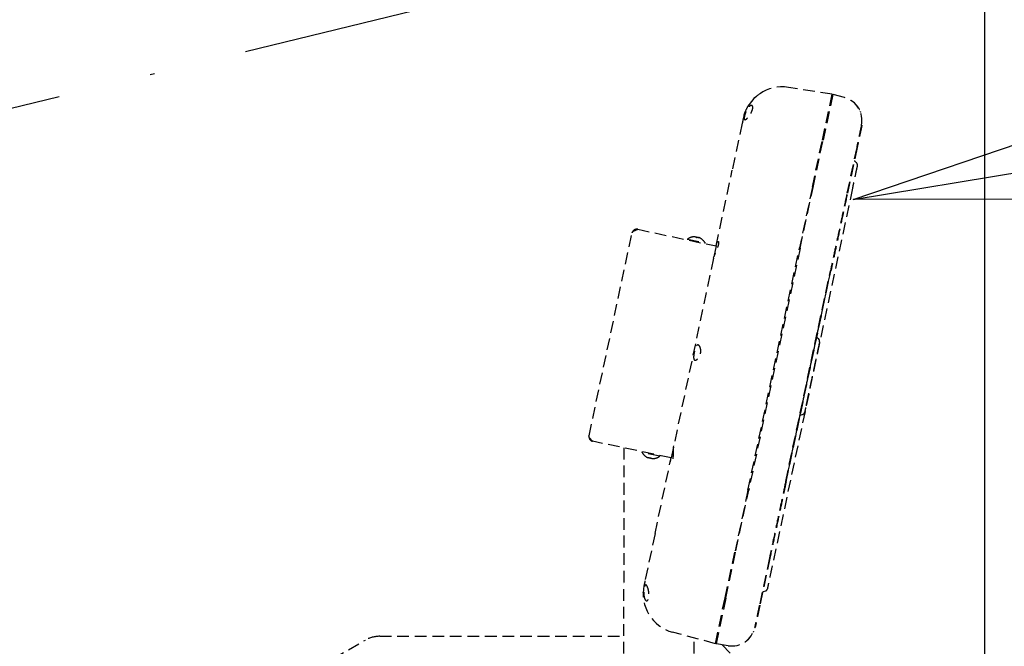
# Model space of a CAD drawing. Units: inches. Extents: x -1692 to 443, y 73 to 1535.
# Drawn here: x -1520 to -1499, y 1178 to 1192 of the extents above; entities that cross this region are included whole.
import ezdxf

# ---------------------------------------------------------------- set-up
doc = ezdxf.new("R2010")
doc.units = ezdxf.units.IN
doc.header["$MEASUREMENT"] = 0
doc.linetypes.add('DASHDOT', pattern=[1, 0.5, -0.25, 0, -0.25])
doc.linetypes.add('HIDDEN', pattern=[0.375, 0.25, -0.125])
doc.layers.get('0').update_dxf_attribs({"lineweight": 25})
doc.layers.add('Dimension', color=5, linetype='Continuous')
doc.layers.add('Display Only', color=2, linetype='Continuous')
doc.styles.get("Standard").update_dxf_attribs({"font": 'arial.ttf'})
doc.dimstyles.new('Fractional', dxfattribs={"dimtxt": 0.06, "dimasz": 0.09, "dimexe": 0.06, "dimexo": 0.03, "dimgap": 0.03, "dimtad": 0, "dimtih": 1, "dimtoh": 1, "dimdec": 4, "dimzin": 0, "dimdsep": 46, "dimlunit": 5, "dimtxsty": 'Standard', "dimblk": 'CLOSEDBLANK', "dimcen": 0.1, "dimadec": 0, "dimazin": 0, "dimtfac": 1, "dimtdec": 4, "dimtofl": 0, "dimtmove": 0, "dimatfit": 3, "dimfxl": 0, "dimfrac": 1, "dimtolj": 1, "dimtzin": 0, "dimarcsym": 0})
doc.dimstyles.new('Fractional$0', dxfattribs={"dimtxt": 0.06, "dimasz": 0.09, "dimexe": 0.06, "dimexo": 0.03, "dimgap": 0.03, "dimtad": 0, "dimtih": 1, "dimtoh": 1, "dimdec": 4, "dimzin": 0, "dimdsep": 46, "dimlunit": 5, "dimtxsty": 'Standard', "dimblk": 'CLOSEDBLANK', "dimcen": 0.1, "dimadec": 0, "dimazin": 0, "dimtfac": 1, "dimtdec": 4, "dimtofl": 0, "dimtmove": 0, "dimatfit": 3, "dimfxl": 0, "dimfrac": 1, "dimtolj": 1, "dimtzin": 0, "dimarcsym": 0})

# ---------------------------------------------------------------- blocks, each defined once
blk = doc.blocks.new('_ClosedBlank')
at = {"color": 0, "linetype": 'ByBlock', "lineweight": -2}
for p, q in [((-1, 0.1667), (0, 0)), ((-1, 0.1667), (-1, -0.1667)), ((0, 0), (-1, -0.1667))]:
    blk.add_line(p, q, dxfattribs=at)
blk = doc.blocks.new('*D25')
at = {"layer": 'DEFPOINTS', "color": 0}
for p in [(-1506.676, 1175.547), (-1495.689, 1172.296), (-1493.18, 1172.296)]:
    blk.add_point(p, dxfattribs=at)
at = {"layer": 'Dimension', "color": 0, "lineweight": -2}
for p, q in [((-1493.18, 1180.047), (-1493.18, 1184.547)), ((-1493.18, 1184.547), (-1488.68, 1184.547)), ((-1505.176, 1175.547), (-1490.18, 1175.547)), ((-1494.189, 1172.296), (-1490.18, 1172.296)), ((-1493.18, 1167.796), (-1493.18, 1163.296))]:
    blk.add_line(p, q, dxfattribs=at)
at = {"layer": 'Dimension', "color": 0, "lineweight": -2, "xscale": 4.500000000000001, "yscale": 4.500000000000001, "zscale": 4.500000000000001}
for p, rotation in [((-1493.18, 1175.547), 270), ((-1493.18, 1172.296), 90)]:
    blk.add_blockref('_ClosedBlank', p, dxfattribs=dict(at, rotation=rotation))
at = {"layer": 'Dimension', "color": 0, "insert": (-1483.267, 1184.547), "char_height": 3, "attachment_point": 5}
blk.add_mtext('\\A1;3\\S1/4;"', dxfattribs=at)

msp = doc.modelspace()

# ---------------------------------------------------------------- linework, layer by layer
msp.add_line((-1499.20073, 1244.7454), (-1499.20073, 1102.45289))
at = {"linetype": 'DASHDOT', "ltscale": 8}
msp.add_line((-1648.82375, 1158.56138), (-1394.03107, 1220.29649), dxfattribs=at)
at = {"layer": 'Display Only', "linetype": 'HIDDEN'}
for p, q in [((-1502.46039, 1190.06924), (-1503.39453, 1190.21719)), ((-1502.6683, 1189.09109), (-1502.46039, 1190.06924)), ((-1502.44588, 1190.06535), (-1502.65363, 1189.08797)), ((-1502.44728, 1190.05878), (-1502.46195, 1190.0619)), ((-1502.19327, 1189.99766), (-1502.44588, 1190.06535)), ((-1504.35892, 1189.55438), (-1504.35989, 1189.54984)), ((-1504.38006, 1189.45494), (-1504.59449, 1188.4461)), ((-1504.37936, 1189.45822), (-1504.38006, 1189.45494)), ((-1501.8336, 1189.41075), (-1501.82382, 1189.40867)), ((-1502.88274, 1188.08226), (-1502.6683, 1189.09109)), ((-1502.86806, 1188.07914), (-1502.65363, 1189.08797)), ((-1501.93469, 1188.93516), (-1502.14912, 1187.92632)), ((-1501.93469, 1188.93516), (-1502.14912, 1187.92632)), ((-1501.92491, 1188.93308), (-1502.13934, 1187.92424)), ((-1504.93802, 1186.82995), (-1504.59449, 1188.4461)), ((-1501.97673, 1188.64116), (-1501.94007, 1188.60815)), ((-1502.0254, 1188.06245), (-1503.74171, 1179.98784)), ((-1502.88274, 1188.08226), (-1503.15778, 1186.78829)), ((-1503.14321, 1186.78466), (-1502.86806, 1188.07914)), ((-1506.61534, 1187.18508), (-1504.9383, 1186.82861)), ((-1507.65499, 1182.77486), (-1506.73394, 1187.10805)), ((-1505.55107, 1186.97347), (-1505.55405, 1186.95949)), ((-1505.55107, 1186.97347), (-1505.17547, 1186.89363)), ((-1505.42571, 1187.02295), (-1505.42603, 1187.02302)), ((-1505.33381, 1187.00342), (-1505.36177, 1187.00936)), ((-1505.3573, 1187.01872), (-1505.35937, 1187.00885)), ((-1505.33409, 1187.01379), (-1505.3362, 1187.00393)), ((-1505.26955, 1186.98976), (-1505.26987, 1186.98983)), ((-1505.17547, 1186.89363), (-1505.17844, 1186.87965)), ((-1504.93802, 1186.82995), (-1504.98713, 1186.59887)), ((-1504.25794, 1181.61242), (-1503.15778, 1186.78829)), ((-1503.14321, 1186.78466), (-1504.24316, 1181.60981)), ((-1504.99307, 1186.57093), (-1505.84616, 1182.55747)), ((-1504.99307, 1186.57093), (-1504.98713, 1186.59887)), ((-1503.45248, 1181.79453), (-1502.49482, 1186.29994)), ((-1503.44389, 1181.78682), (-1502.48504, 1186.29786)), ((-1502.74649, 1184.83891), (-1502.77875, 1184.86796)), ((-1503.08933, 1183.22598), (-1503.13062, 1183.21257)), ((-1505.90093, 1182.29979), (-1507.57797, 1182.65625)), ((-1505.8521, 1182.52952), (-1505.84616, 1182.55747)), ((-1506.91056, 1182.51439), (-1506.91056, 1179.62169)), ((-1506.51965, 1182.41669), (-1506.51668, 1182.43067)), ((-1506.14404, 1182.33685), (-1506.51965, 1182.41669)), ((-1506.14404, 1182.33685), (-1506.14107, 1182.35083)), ((-1505.8521, 1182.52952), (-1505.90122, 1182.29845)), ((-1506.42557, 1182.32056), (-1506.42525, 1182.32049)), ((-1506.36131, 1182.3069), (-1506.33335, 1182.30096)), ((-1506.36103, 1182.29654), (-1506.35891, 1182.30639)), ((-1506.33782, 1182.2916), (-1506.33574, 1182.30147)), ((-1506.26941, 1182.28737), (-1506.26909, 1182.2873)), ((-1506.24474, 1180.6823), (-1505.90122, 1182.29845)), ((-1504.25794, 1181.61242), (-1504.53298, 1180.31845)), ((-1504.51831, 1180.31533), (-1504.24316, 1181.60981)), ((-1506.24474, 1180.6823), (-1506.45918, 1179.67346)), ((-1504.74742, 1179.30962), (-1504.53298, 1180.31845)), ((-1504.73275, 1179.3065), (-1504.51831, 1180.31533)), ((-1503.79937, 1180.16252), (-1504.01381, 1179.15368)), ((-1503.79937, 1180.16252), (-1504.01381, 1179.15368)), ((-1503.78959, 1180.16044), (-1504.00403, 1179.1516)), ((-1506.91056, 1178.12126), (-1506.91056, 1179.62169)), ((-1506.45918, 1179.67346), (-1506.46548, 1179.64379)), ((-1506.4803, 1179.57407), (-1506.48031, 1179.57402)), ((-1503.8857, 1179.45461), (-1503.93264, 1179.43936)), ((-1504.95533, 1178.33147), (-1504.74742, 1179.30962)), ((-1504.73275, 1179.3065), (-1504.94049, 1178.32912)), ((-1504.95533, 1178.33147), (-1505.86888, 1178.57625)), ((-1504.1149, 1178.6781), (-1504.10511, 1178.67602)), ((-1517.02277, 1175.78104), (-1512.43375, 1178.40778)), ((-1512.12823, 1178.48903), (-1506.91056, 1178.48903)), ((-1505.41056, 1178.12126), (-1505.41056, 1178.45345)), ((-1504.95377, 1178.3388), (-1504.9391, 1178.33569)), ((-1504.68219, 1178.28821), (-1504.94049, 1178.32912)), ((-1504.81222, 1178.3088), (-1503.38086, 1176.87744))]:
    msp.add_line(p, q, dxfattribs=at)
for centre, radius, start, end in [((-1503.5275, 1189.37766), 0.85, 81, 168), ((-1502.32267, 1189.5147), 0.5, 347.999998, 75), ((-1501.98022, 1188.56356), 0.06, 348.506894, 48), ((-1505.39784, 1186.77089), 0.254, 96.800158, 127.104554), ((-1505.42723, 1187.01735), 0.0058, 78, 96.800158), ((-1505.27075, 1186.98409), 0.0058, 59.199842, 78), ((-1505.39784, 1186.77089), 0.254, 28.895446, 59.199842), ((-1502.75199, 1184.89768), 0.04, 209.409622, 228.000164), ((-1502.78664, 1184.79432), 0.06, 347.906299, 48.001558), ((-1503.11826, 1183.17452), 0.04, 108, 126.590378), ((-1503.10787, 1183.28305), 0.06, 287.99845, 348.089867), ((-1506.29727, 1182.53943), 0.254, 208.895446, 239.199842), ((-1506.29727, 1182.53943), 0.254, 276.800158, 307.104554), ((-1506.42436, 1182.32623), 0.0058, 239.199842, 258), ((-1506.26788, 1182.29297), 0.0058, 258, 276.800158), ((-1505.64889, 1179.39729), 0.85, 167.999999, 255), ((-1503.90426, 1179.51167), 0.06, 288.021176, 347.440566), ((-1504.60397, 1178.78205), 0.5, 261.000001, 348.000004), ((-1512.12823, 1177.87403), 0.615, 90.000012, 119.786666)]:
    msp.add_arc(centre, radius, start, end, dxfattribs=at)
for centre, major_axis, ratio, start_param, end_param in [((-1505.39731, 1186.77076), (0.05981, 0.24669), 0.99811239, 0.18823793, 0.35444024), ((-1505.40665, 1186.77275), (0.05234, 0.24838), 0.061389, 0.15976123, 0.32596354), ((-1505.38905, 1186.76901), (0.05321, 0.2482), 0.061389, 5.95722177, 6.12342408), ((-1505.39839, 1186.77099), (0.0457, 0.24969), 0.99811239, 5.92874506, 6.09494737), ((-1506.29673, 1182.53933), (-0.0457, -0.24969), 0.99811239, 5.92874506, 6.09494737), ((-1506.30607, 1182.54131), (-0.05321, -0.2482), 0.061389, 5.95722177, 6.12342408), ((-1506.28847, 1182.53757), (-0.05234, -0.24838), 0.061389, 0.15976123, 0.32596354), ((-1506.29781, 1182.53956), (-0.05981, -0.24669), 0.99811239, 0.18823793, 0.35444024)]:
    msp.add_ellipse(centre, major_axis=major_axis, ratio=ratio, start_param=start_param, end_param=end_param, dxfattribs=at)
for points in [[(-1504.13382, 1189.97336), (-1504.08702, 1190.021), (-1504.03421, 1190.06336), (-1503.97757, 1190.09871)], [(-1504.31546, 1189.69632), (-1504.2948, 1189.74742), (-1504.2691, 1189.79662), (-1504.23909, 1189.84256)], [(-1501.85906, 1189.70196), (-1501.8568, 1189.69637), (-1501.85465, 1189.69074), (-1501.8526, 1189.68508)], [(-1504.34069, 1189.62504), (-1504.33362, 1189.64827), (-1504.3255, 1189.67126), (-1504.31643, 1189.6939)], [(-1501.92512, 1188.53982), (-1501.92512, 1188.53982), (-1501.92512, 1188.53982), (-1501.92512, 1188.53982)], [(-1505.36194, 1187.00908), (-1505.36187, 1187.00927), (-1505.3618, 1187.00937), (-1505.36177, 1187.00936)], [(-1505.33381, 1187.00342), (-1505.33377, 1187.00341), (-1505.33375, 1187.0033), (-1505.33376, 1187.00309)], [(-1502.75018, 1184.67702), (-1502.75738, 1184.64314), (-1502.76627, 1184.60125), (-1502.77641, 1184.55355)], [(-1502.73491, 1184.76393), (-1502.73491, 1184.76393), (-1502.73491, 1184.76393), (-1502.73491, 1184.76393)], [(-1503.04825, 1183.28977), (-1503.04825, 1183.28977), (-1503.04825, 1183.28977), (-1503.04825, 1183.28977)], [(-1506.36131, 1182.3069), (-1506.36134, 1182.30691), (-1506.36136, 1182.30702), (-1506.36135, 1182.30723)], [(-1506.33317, 1182.30124), (-1506.33325, 1182.30105), (-1506.33331, 1182.30095), (-1506.33335, 1182.30096)], [(-1506.49834, 1179.42667), (-1506.49831, 1179.42754), (-1506.49828, 1179.42842), (-1506.49824, 1179.42929)], [(-1504.14204, 1178.59068), (-1504.14358, 1178.58696), (-1504.14516, 1178.58327), (-1504.14679, 1178.57959)]]:
    msp.add_open_spline(points, degree=3, dxfattribs=at)
for points, knots in [([(-1504.30311, 1189.69417), (-1504.30247, 1189.69563), (-1504.30183, 1189.69708), (-1504.29547, 1189.71125), (-1504.28931, 1189.72361), (-1504.27429, 1189.75068), (-1504.26529, 1189.76477), (-1504.24344, 1189.79422), (-1504.2306, 1189.80783), (-1504.20676, 1189.82635), (-1504.19581, 1189.83155), (-1504.17779, 1189.83342), (-1504.17052, 1189.83087), (-1504.1603, 1189.81926), (-1504.15707, 1189.81089), (-1504.15469, 1189.7885), (-1504.15567, 1189.77463), (-1504.16198, 1189.7441), (-1504.16689, 1189.72816), (-1504.18085, 1189.69262), (-1504.19018, 1189.67336), (-1504.21228, 1189.6341), (-1504.22511, 1189.61464), (-1504.25199, 1189.57894), (-1504.26593, 1189.56322), (-1504.29136, 1189.53972), (-1504.30277, 1189.53183), (-1504.31875, 1189.52611), (-1504.32427, 1189.52595), (-1504.33206, 1189.52984), (-1504.33473, 1189.53306), (-1504.33857, 1189.54299), (-1504.33952, 1189.55001), (-1504.33933, 1189.56993), (-1504.3375, 1189.58377), (-1504.33415, 1189.59956), (-1504.33383, 1189.60104), (-1504.33351, 1189.60253), (-1504.32943, 1189.62061), (-1504.32417, 1189.6388), (-1504.31324, 1189.66978), (-1504.30841, 1189.68206), (-1504.30311, 1189.69417)], [-2.47389763, -2.47389763, -2.47389763, -2.47389763, -2.46174985, -2.46174985, -2.35552487, -2.35552487, -2.21643194, -2.21643194, -2.02509241, -2.02509241, -1.84237151, -1.84237151, -1.67775294, -1.67775294, -1.52862201, -1.52862201, -1.37595832, -1.37595832, -1.23450345, -1.23450345, -1.07196616, -1.07196616, -0.89030398, -0.89030398, -0.69476361, -0.69476361, -0.50430424, -0.50430424, -0.37302714, -0.37302714, -0.2679731, -0.2679731, -0.15119262, -0.15119262, 0, 0, 0, 0.01414684, 0.01414684, 0.1695911, 0.1695911, 0.27036484, 0.27036484, 0.27036484, 0.27036484]), ([(-1502.01377, 1189.90787), (-1501.97431, 1189.87687), (-1501.93982, 1189.83995), (-1501.89911, 1189.78137), (-1501.8875, 1189.76193), (-1501.87732, 1189.74199)], [0, 0, 0, 0, 0.391405413, 0.391405413, 0.574443423, 0.574443423, 0.574443423, 0.574443423]), ([(-1504.35989, 1189.54984), (-1504.35989, 1189.54984), (-1504.35993, 1189.54963), (-1504.36002, 1189.54921), (-1504.36044, 1189.54726), (-1504.36129, 1189.54325), (-1504.36284, 1189.53594), (-1504.36473, 1189.52706), (-1504.36639, 1189.51923), (-1504.36762, 1189.51347), (-1504.3683, 1189.51026), (-1504.369, 1189.50697), (-1504.36972, 1189.5036), (-1504.37045, 1189.50015), (-1504.3712, 1189.49663), (-1504.37196, 1189.49305), (-1504.37273, 1189.48941), (-1504.37352, 1189.48571), (-1504.37431, 1189.48197), (-1504.37512, 1189.47818), (-1504.37593, 1189.47437), (-1504.37675, 1189.47052), (-1504.37757, 1189.46664), (-1504.3784, 1189.46275), (-1504.379, 1189.45994), (-1504.37932, 1189.45843), (-1504.37936, 1189.45822)], [0.193101965, 0.193101965, 0.193101965, 0.193101965, 0.193472386, 0.206370709, 0.219269093, 0.308055299, 0.396844731, 0.485637382, 0.574433247, 0.599467271, 0.624501492, 0.649535855, 0.674570302, 0.699604776, 0.724639222, 0.749673581, 0.774707799, 0.799741817, 0.82477558, 0.84980903, 0.874842112, 0.899874767, 0.924906941, 0.949938575, 0.974969614, 0.97896332, 0.97896332, 0.97896332, 0.97896332]), ([(-1501.8336, 1189.41075), (-1501.8336, 1189.41074), (-1501.83415, 1189.40815), (-1501.83532, 1189.40265), (-1501.83649, 1189.39714), (-1501.83828, 1189.38875), (-1501.84075, 1189.37712), (-1501.84322, 1189.36549), (-1501.84633, 1189.35084), (-1501.85012, 1189.33304), (-1501.8539, 1189.31525), (-1501.85827, 1189.29467), (-1501.86321, 1189.27146), (-1501.86814, 1189.24824), (-1501.87353, 1189.22288), (-1501.87931, 1189.1957), (-1501.88509, 1189.16853), (-1501.89113, 1189.1401), (-1501.89735, 1189.11083), (-1501.90357, 1189.08157), (-1501.90985, 1189.05203), (-1501.91611, 1189.02258), (-1501.92237, 1188.99312), (-1501.9285, 1188.96426), (-1501.93469, 1188.93516)], [0, 0, 0, 0, 0.125, 0.125, 0.125, 0.25, 0.25, 0.25, 0.375, 0.375, 0.375, 0.5, 0.5, 0.5, 0.625, 0.625, 0.625, 0.75, 0.75, 0.75, 0.875, 0.875, 0.875, 1, 1, 1, 1]), ([(-1501.82382, 1189.40867), (-1501.82382, 1189.40866), (-1501.82437, 1189.40607), (-1501.82554, 1189.40057), (-1501.82671, 1189.39506), (-1501.82849, 1189.38667), (-1501.83097, 1189.37504), (-1501.83344, 1189.36341), (-1501.83655, 1189.34876), (-1501.84034, 1189.33096), (-1501.84412, 1189.31317), (-1501.84849, 1189.29259), (-1501.85343, 1189.26938), (-1501.85836, 1189.24617), (-1501.86375, 1189.2208), (-1501.86953, 1189.19362), (-1501.8753, 1189.16645), (-1501.88135, 1189.13802), (-1501.88757, 1189.10875), (-1501.89379, 1189.07949), (-1501.90007, 1189.04995), (-1501.90633, 1189.0205), (-1501.91259, 1188.99104), (-1501.91872, 1188.96218), (-1501.92491, 1188.93308)], [0, 0, 0, 0, 0.125, 0.125, 0.125, 0.25, 0.25, 0.25, 0.375, 0.375, 0.375, 0.5, 0.5, 0.5, 0.625, 0.625, 0.625, 0.75, 0.75, 0.75, 0.875, 0.875, 0.875, 1, 1, 1, 1]), ([(-1501.98481, 1188.65125), (-1501.9844, 1188.65052), (-1501.98397, 1188.64981), (-1501.98352, 1188.64911), (-1501.98314, 1188.64852), (-1501.98274, 1188.64794), (-1501.98233, 1188.64738), (-1501.98192, 1188.64681), (-1501.98149, 1188.64626), (-1501.98106, 1188.64572), (-1501.98062, 1188.64517), (-1501.98016, 1188.64464), (-1501.9797, 1188.64412), (-1501.97923, 1188.64361), (-1501.97875, 1188.6431), (-1501.97825, 1188.64261), (-1501.97776, 1188.64211), (-1501.97725, 1188.64163), (-1501.97673, 1188.64116)], [0.690670653, 0.690670653, 0.690670653, 0.690670653, 0.750336197, 0.750336197, 0.750336197, 0.80026852, 0.80026852, 0.80026852, 0.850200762, 0.850200762, 0.850200762, 0.900133225, 0.900133225, 0.900133225, 0.950066207, 0.950066207, 0.950066207, 0.999999999, 0.999999999, 0.999999999, 0.999999999]), ([(-1501.92142, 1188.55161), (-1501.92142, 1188.55161), (-1501.92142, 1188.55161), (-1501.92143, 1188.5516), (-1501.92143, 1188.55157), (-1501.92145, 1188.55147), (-1501.92147, 1188.55137), (-1501.92157, 1188.5509), (-1501.92168, 1188.55037), (-1501.92229, 1188.54749), (-1501.92314, 1188.54353), (-1501.92714, 1188.52479), (-1501.93191, 1188.50178), (-1501.94448, 1188.44286), (-1501.95202, 1188.40773), (-1501.96905, 1188.32709), (-1501.97896, 1188.28063), (-1501.99982, 1188.18292), (-1502.01096, 1188.13033), (-1502.02317, 1188.07292), (-1502.02428, 1188.06768), (-1502.0254, 1188.06245)], [0.03394699, 0.03394699, 0.03394699, 0.03394699, 0.03519599, 0.03519599, 0.04250387, 0.04250387, 0.06442743, 0.06442743, 0.1302101, 0.1302101, 0.32803013, 0.32803013, 0.76485411, 0.76485411, 1.16354647, 1.16354647, 1.56877093, 1.56877093, 1.97552026, 1.97552026, 2.01630142, 2.01630142, 2.01630142, 2.01630142]), ([(-1502.14912, 1187.92632), (-1502.18043, 1187.77906), (-1502.21148, 1187.63295), (-1502.24254, 1187.48686), (-1502.27359, 1187.34076), (-1502.30414, 1187.19705), (-1502.33391, 1187.057), (-1502.36367, 1186.91694), (-1502.39217, 1186.78288), (-1502.41919, 1186.65575), (-1502.44622, 1186.52861), (-1502.47134, 1186.4104), (-1502.49482, 1186.29994)], [0, 0, 0, 0, 0.25, 0.25, 0.25, 0.5, 0.5, 0.5, 0.75, 0.75, 0.75, 1, 1, 1, 1]), ([(-1502.13934, 1187.92424), (-1502.17065, 1187.77698), (-1502.2017, 1187.63088), (-1502.23275, 1187.48478), (-1502.26381, 1187.33868), (-1502.29435, 1187.19498), (-1502.32412, 1187.05492), (-1502.35389, 1186.91487), (-1502.38239, 1186.7808), (-1502.40941, 1186.65367), (-1502.43644, 1186.52653), (-1502.46156, 1186.40832), (-1502.48504, 1186.29786)], [0, 0, 0, 0, 0.25, 0.25, 0.25, 0.5, 0.5, 0.5, 0.75, 0.75, 0.75, 1, 1, 1, 1]), ([(-1506.61534, 1187.18508), (-1506.6515, 1187.19276), (-1506.69145, 1187.1784), (-1506.71444, 1187.14944), (-1506.72401, 1187.13739), (-1506.73074, 1187.1231), (-1506.73394, 1187.10805)], [0, 0, 0, 0, 1.10915611, 1.10915611, 1.10915611, 1.57079633, 1.57079633, 1.57079633, 1.57079633]), ([(-1506.73394, 1187.10805), (-1506.72905, 1187.13107), (-1506.70229, 1187.14945), (-1506.66501, 1187.16559), (-1506.6495, 1187.17231), (-1506.63242, 1187.17869), (-1506.61534, 1187.18508)], [0, 0, 0, 0, 1.10915611, 1.10915611, 1.10915611, 1.57079633, 1.57079633, 1.57079633, 1.57079633]), ([(-1505.38463, 1187.02427), (-1505.38132, 1187.02411), (-1505.37775, 1187.02383), (-1505.37112, 1187.0231), (-1505.36806, 1187.02264), (-1505.36319, 1187.02169), (-1505.36106, 1187.02114), (-1505.35816, 1187.02002), (-1505.3574, 1187.01946), (-1505.35726, 1187.0188), (-1505.35729, 1187.01864), (-1505.3574, 1187.01848)], [0, 0, 0, 0, 0.025298561, 0.025298561, 0.050597122, 0.050597122, 0.075817973, 0.075817973, 0.101038823, 0.101038823, 0.1091799, 0.1091799, 0.1091799, 0.1091799]), ([(-1505.33409, 1187.01353), (-1505.33418, 1187.01409), (-1505.33365, 1187.01446), (-1505.33129, 1187.01463), (-1505.32945, 1187.01443), (-1505.32513, 1187.0136), (-1505.32238, 1187.01292), (-1505.31632, 1187.01113), (-1505.31302, 1187.01003), (-1505.30891, 1187.00852), (-1505.30789, 1187.00814), (-1505.30686, 1187.00774)], [0, 0, 0, 0, 0.025298561, 0.025298561, 0.050597122, 0.050597122, 0.075817973, 0.075817973, 0.101038823, 0.101038823, 0.1091799, 0.1091799, 0.1091799, 0.1091799]), ([(-1504.93802, 1186.82995), (-1504.93415, 1186.84815), (-1504.93009, 1186.86472), (-1504.9211, 1186.89412), (-1504.91622, 1186.90614), (-1504.90665, 1186.92228), (-1504.90206, 1186.92647), (-1504.89435, 1186.92725), (-1504.89121, 1186.92433), (-1504.88709, 1186.91232), (-1504.88616, 1186.90326), (-1504.88708, 1186.8859), (-1504.88774, 1186.87965), (-1504.88954, 1186.86797), (-1504.8905, 1186.86279), (-1504.89165, 1186.85738), (-1504.89279, 1186.852), (-1504.89412, 1186.84641), (-1504.89769, 1186.8328), (-1504.90007, 1186.82466), (-1504.90788, 1186.80001), (-1504.91404, 1186.78306), (-1504.92885, 1186.74501), (-1504.93763, 1186.72414), (-1504.95442, 1186.68443), (-1504.96227, 1186.66593), (-1504.97465, 1186.63538), (-1504.97927, 1186.62325), (-1504.98507, 1186.6066), (-1504.9866, 1186.60139), (-1504.98713, 1186.59887)], [-0.91047226, -0.91047226, -0.91047226, -0.91047226, -0.75646595, -0.75646595, -0.58956588, -0.58956588, -0.42808072, -0.42808072, -0.2777564, -0.2777564, -0.12653062, -0.12653062, -0.05326155, -0.05326155, 0, 0, 0, 0.05297683, 0.05297683, 0.1247979, 0.1247979, 0.26453877, 0.26453877, 0.43654133, 0.43654133, 0.61144789, 0.61144789, 0.77242926, 0.77242926, 0.91043648, 0.91043648, 0.91043648, 0.91043648]), ([(-1502.49482, 1186.29994), (-1502.52575, 1186.15442), (-1502.55874, 1185.99923), (-1502.59477, 1185.82973), (-1502.6308, 1185.66023), (-1502.66938, 1185.47872), (-1502.71009, 1185.28721), (-1502.73044, 1185.19145), (-1502.75146, 1185.09254), (-1502.77296, 1184.99138), (-1502.79447, 1184.89023), (-1502.81635, 1184.78728), (-1502.83858, 1184.6827), (-1502.86081, 1184.57813), (-1502.88328, 1184.47239), (-1502.90596, 1184.3657), (-1502.92864, 1184.25901), (-1502.95142, 1184.15184), (-1502.97425, 1184.04443), (-1502.99708, 1183.93703), (-1503.01985, 1183.82986), (-1503.04253, 1183.72317), (-1503.06521, 1183.61648), (-1503.08769, 1183.51074), (-1503.10991, 1183.40616), (-1503.13214, 1183.30159), (-1503.15403, 1183.19864), (-1503.17553, 1183.09748), (-1503.19703, 1182.99633), (-1503.21805, 1182.89742), (-1503.23841, 1182.80166), (-1503.27911, 1182.61014), (-1503.31769, 1182.42864), (-1503.35372, 1182.25913), (-1503.38976, 1182.08962), (-1503.42274, 1181.93443), (-1503.45367, 1181.7889)], [0, 0, 0, 0, 0.125, 0.125, 0.125, 0.25, 0.25, 0.25, 0.3125, 0.3125, 0.3125, 0.375, 0.375, 0.375, 0.4375, 0.4375, 0.4375, 0.5, 0.5, 0.5, 0.5625, 0.5625, 0.5625, 0.625, 0.625, 0.625, 0.6875, 0.6875, 0.6875, 0.75, 0.75, 0.75, 0.875, 0.875, 0.875, 1, 1, 1, 1]), ([(-1505.40568, 1184.56124), (-1505.40554, 1184.56189), (-1505.4054, 1184.56255), (-1505.40403, 1184.56894), (-1505.40274, 1184.57465), (-1505.39945, 1184.58853), (-1505.3974, 1184.59663), (-1505.39066, 1184.62145), (-1505.38566, 1184.63732), (-1505.37405, 1184.66769), (-1505.36742, 1184.6813), (-1505.35264, 1184.70267), (-1505.34462, 1184.70964), (-1505.32712, 1184.71547), (-1505.31779, 1184.71333), (-1505.30039, 1184.70018), (-1505.29235, 1184.68972), (-1505.27971, 1184.66416), (-1505.27478, 1184.65001), (-1505.26765, 1184.6166), (-1505.26576, 1184.59718), (-1505.26675, 1184.56855), (-1505.26742, 1184.56041), (-1505.26918, 1184.54714), (-1505.27001, 1184.54206), (-1505.27189, 1184.53242), (-1505.27291, 1184.52787), (-1505.27549, 1184.51766), (-1505.27712, 1184.51204), (-1505.2825, 1184.49564), (-1505.28672, 1184.48527), (-1505.29986, 1184.45815), (-1505.30972, 1184.44302), (-1505.33229, 1184.41557), (-1505.34511, 1184.40437), (-1505.36943, 1184.38988), (-1505.38087, 1184.3868), (-1505.39864, 1184.38978), (-1505.40535, 1184.39464), (-1505.41458, 1184.41068), (-1505.41738, 1184.42101), (-1505.41991, 1184.44571), (-1505.41985, 1184.45946), (-1505.41773, 1184.48926), (-1505.41578, 1184.50496), (-1505.41194, 1184.52891), (-1505.41057, 1184.53663), (-1505.40801, 1184.55001), (-1505.40688, 1184.55563), (-1505.40568, 1184.56124)], [-2.75610353, -2.75610353, -2.75610353, -2.75610353, -2.75098326, -2.75098326, -2.70631484, -2.70631484, -2.64154413, -2.64154413, -2.5029573, -2.5029573, -2.34352738, -2.34352738, -2.17252538, -2.17252538, -1.98358391, -1.98358391, -1.80528855, -1.80528855, -1.65435499, -1.65435499, -1.49154329, -1.49154329, -1.42812074, -1.42812074, -1.38870903, -1.38870903, -1.35317559, -1.35317559, -1.30822649, -1.30822649, -1.21981384, -1.21981384, -1.06282899, -1.06282899, -0.87636233, -0.87636233, -0.68495536, -0.68495536, -0.51929074, -0.51929074, -0.37063101, -0.37063101, -0.23425543, -0.23425543, -0.10430055, -0.10430055, -0.0437126, -0.0437126, 0, 0, 0, 0]), ([(-1502.72797, 1184.78175), (-1502.72797, 1184.78175), (-1502.72798, 1184.78173), (-1502.72801, 1184.78157), (-1502.7281, 1184.78115), (-1502.72859, 1184.7788), (-1502.72932, 1184.77533), (-1502.7334, 1184.75603), (-1502.73922, 1184.7286), (-1502.75559, 1184.65154), (-1502.76631, 1184.60106), (-1502.79127, 1184.48367), (-1502.80583, 1184.41536), (-1502.83682, 1184.26954), (-1502.85367, 1184.19024), (-1502.88762, 1184.0307), (-1502.90508, 1183.94843), (-1502.93844, 1183.79139), (-1502.95478, 1183.71464), (-1502.98419, 1183.57613), (-1502.99767, 1183.51262), (-1503.02025, 1183.40639), (-1503.02961, 1183.36242), (-1503.04299, 1183.29951), (-1503.04723, 1183.27967), (-1503.04884, 1183.27218), (-1503.04897, 1183.27156), (-1503.04912, 1183.27087), (-1503.04916, 1183.27067), (-1503.04916, 1183.27067)], [0.07534659, 0.07534659, 0.07534659, 0.07534659, 0.08729796, 0.08729796, 0.16226249, 0.16226249, 0.38746497, 0.38746497, 1.01697262, 1.01697262, 1.64361, 1.64361, 2.26905429, 2.26905429, 2.89433299, 2.89433299, 3.51986995, 3.51986995, 4.14476624, 4.14476624, 4.76930781, 4.76930781, 5.39545758, 5.39545758, 6.02052546, 6.02052546, 6.09782583, 6.09782583, 6.14896445, 6.14896445, 6.14896445, 6.14896445]), ([(-1502.728, 1184.78164), (-1502.72804, 1184.78144), (-1502.72812, 1184.78108), (-1502.72859, 1184.77883), (-1502.72931, 1184.7754), (-1502.73114, 1184.76673), (-1502.73209, 1184.76223), (-1502.73321, 1184.75693)], [0.09868659, 0.09868659, 0.09868659, 0.09868659, 0.161695674, 0.161695674, 0.385701578, 0.385701578, 0.546678466, 0.546678466, 0.546678466, 0.546678466]), ([(-1502.80856, 1184.40247), (-1502.81268, 1184.3831), (-1502.8169, 1184.36328), (-1502.82999, 1184.30169), (-1502.83923, 1184.25821), (-1502.84868, 1184.21374)], [2.093847146, 2.093847146, 2.093847146, 2.093847146, 2.267003894, 2.267003894, 2.622385033, 2.622385033, 2.622385033, 2.622385033]), ([(-1502.88856, 1184.02621), (-1502.89968, 1183.97391), (-1502.91081, 1183.92147), (-1502.92388, 1183.85991), (-1502.92615, 1183.84926), (-1502.9284, 1183.83865)], [3.112732618, 3.112732618, 3.112732618, 3.112732618, 3.517808746, 3.517808746, 3.602846073, 3.602846073, 3.602846073, 3.602846073]), ([(-1502.96852, 1183.64992), (-1502.9688, 1183.64861), (-1502.96907, 1183.64731), (-1502.98063, 1183.59289), (-1502.9912, 1183.54309), (-1503.0006, 1183.49886)], [4.130949557, 4.130949557, 4.130949557, 4.130949557, 4.14268571, 4.14268571, 4.621594577, 4.621594577, 4.621594577, 4.621594577]), ([(-1503.04895, 1183.27168), (-1503.04899, 1183.27149), (-1503.04902, 1183.27132), (-1503.04912, 1183.27089), (-1503.04916, 1183.27067), (-1503.04916, 1183.27067)], [6.0697946269, 6.0697946269, 6.0697946269, 6.0697946269, 6.0957904859, 6.0957904859, 6.1493083685, 6.1493083685, 6.1493083685, 6.1493083685]), ([(-1503.02685, 1183.37541), (-1503.03038, 1183.3588), (-1503.03353, 1183.34399), (-1503.0393, 1183.31685), (-1503.04185, 1183.30488), (-1503.04386, 1183.29548)], [5.140242769, 5.140242769, 5.140242769, 5.140242769, 5.393375803, 5.393375803, 5.67872238, 5.67872238, 5.67872238, 5.67872238]), ([(-1507.65499, 1182.77486), (-1507.66268, 1182.73869), (-1507.64831, 1182.69874), (-1507.61936, 1182.67575), (-1507.60731, 1182.66618), (-1507.59302, 1182.65945), (-1507.57797, 1182.65625)], [0, 0, 0, 0, 1.10915611, 1.10915611, 1.10915611, 1.57079633, 1.57079633, 1.57079633, 1.57079633]), ([(-1507.57797, 1182.65625), (-1507.60924, 1182.68696), (-1507.63965, 1182.71749), (-1507.65086, 1182.74394), (-1507.65553, 1182.75494), (-1507.65703, 1182.76528), (-1507.65499, 1182.77486)], [0, 0, 0, 0, 1.10915611, 1.10915611, 1.10915611, 1.57079633, 1.57079633, 1.57079633, 1.57079633]), ([(-1505.8521, 1182.52952), (-1505.85272, 1182.52661), (-1505.85358, 1182.51984), (-1505.85516, 1182.49868), (-1505.85584, 1182.48425), (-1505.85682, 1182.45033), (-1505.85713, 1182.43135), (-1505.85788, 1182.39231), (-1505.85833, 1182.37263), (-1505.8601, 1182.33361), (-1505.8614, 1182.31447), (-1505.86442, 1182.28767), (-1505.86557, 1182.2792), (-1505.86787, 1182.26524), (-1505.86893, 1182.25959), (-1505.87122, 1182.24885), (-1505.87245, 1182.24379), (-1505.87553, 1182.23252), (-1505.87745, 1182.22662), (-1505.88337, 1182.21113), (-1505.8876, 1182.20353), (-1505.89666, 1182.19298), (-1505.90134, 1182.19145), (-1505.90851, 1182.19691), (-1505.9109, 1182.20397), (-1505.91221, 1182.22514), (-1505.91139, 1182.23844), (-1505.90736, 1182.26762), (-1505.90461, 1182.2825), (-1505.90122, 1182.29845)], [-2.28202978, -2.28202978, -2.28202978, -2.28202978, -2.12201251, -2.12201251, -1.95524482, -1.95524482, -1.7939784, -1.7939784, -1.64412096, -1.64412096, -1.49588701, -1.49588701, -1.42335609, -1.42335609, -1.37024578, -1.37024578, -1.31741475, -1.31741475, -1.24502601, -1.24502601, -1.10333059, -1.10333059, -0.93104261, -0.93104261, -0.756457, -0.756457, -0.59560855, -0.59560855, -0.46059398, -0.46059398, -0.46059398, -0.46059398]), ([(-1506.36102, 1182.29679), (-1506.36094, 1182.29623), (-1506.36146, 1182.29586), (-1506.36382, 1182.29569), (-1506.36566, 1182.29589), (-1506.36998, 1182.29672), (-1506.37273, 1182.2974), (-1506.37879, 1182.29919), (-1506.3821, 1182.30029), (-1506.3862, 1182.3018), (-1506.38722, 1182.30218), (-1506.38825, 1182.30258)], [0, 0, 0, 0, 0.025298561, 0.025298561, 0.050597122, 0.050597122, 0.075817973, 0.075817973, 0.101038823, 0.101038823, 0.1091799, 0.1091799, 0.1091799, 0.1091799]), ([(-1506.31049, 1182.28605), (-1506.3138, 1182.28621), (-1506.31736, 1182.28649), (-1506.32399, 1182.28722), (-1506.32705, 1182.28768), (-1506.33192, 1182.28863), (-1506.33406, 1182.28918), (-1506.33695, 1182.2903), (-1506.33772, 1182.29086), (-1506.33785, 1182.29152), (-1506.33782, 1182.29168), (-1506.33772, 1182.29184)], [0, 0, 0, 0, 0.025298561, 0.025298561, 0.050597122, 0.050597122, 0.075817973, 0.075817973, 0.101038823, 0.101038823, 0.1091799, 0.1091799, 0.1091799, 0.1091799]), ([(-1503.45367, 1181.7889), (-1503.47715, 1181.67845), (-1503.50228, 1181.56024), (-1503.5293, 1181.43311), (-1503.55632, 1181.30598), (-1503.58482, 1181.17192), (-1503.61459, 1181.03187), (-1503.64436, 1180.89181), (-1503.6749, 1180.74811), (-1503.70596, 1180.602), (-1503.73701, 1180.4559), (-1503.76807, 1180.3098), (-1503.79937, 1180.16252)], [0, 0, 0, 0, 0.25, 0.25, 0.25, 0.5, 0.5, 0.5, 0.75, 0.75, 0.75, 1, 1, 1, 1]), ([(-1503.44389, 1181.78682), (-1503.46737, 1181.67637), (-1503.4925, 1181.55816), (-1503.51952, 1181.43103), (-1503.54654, 1181.3039), (-1503.57504, 1181.16984), (-1503.60481, 1181.02979), (-1503.63457, 1180.88973), (-1503.66512, 1180.74603), (-1503.69618, 1180.59992), (-1503.72723, 1180.45382), (-1503.75829, 1180.30772), (-1503.78959, 1180.16044)], [0, 0, 0, 0, 0.25, 0.25, 0.25, 0.5, 0.5, 0.5, 0.75, 0.75, 0.75, 1, 1, 1, 1]), ([(-1503.74171, 1179.98784), (-1503.75284, 1179.93544), (-1503.76415, 1179.88237), (-1503.78508, 1179.78365), (-1503.795, 1179.73666), (-1503.8128, 1179.65334), (-1503.82066, 1179.61625), (-1503.83321, 1179.55685), (-1503.83824, 1179.53366), (-1503.84189, 1179.51654), (-1503.84239, 1179.51417), (-1503.84419, 1179.5057), (-1503.84503, 1179.50168), (-1503.84557, 1179.49921), (-1503.84561, 1179.49902), (-1503.8457, 1179.49862)], [0, 0, 0, 0, 0.40817678, 0.40817678, 0.81118457, 0.81118457, 1.21820237, 1.21820237, 1.62185527, 1.62185527, 1.69478124, 1.69478124, 1.91421411, 1.91421411, 1.98590179, 1.98590179, 1.98590179, 1.98590179]), ([(-1503.74171, 1179.98784), (-1503.75284, 1179.93544), (-1503.76415, 1179.88238), (-1503.78508, 1179.78365), (-1503.795, 1179.73666), (-1503.8128, 1179.65334), (-1503.82066, 1179.61625), (-1503.83321, 1179.55686), (-1503.83824, 1179.53367), (-1503.84285, 1179.51206), (-1503.84395, 1179.50682), (-1503.84504, 1179.50165), (-1503.84531, 1179.50038), (-1503.84555, 1179.49927), (-1503.8456, 1179.49904), (-1503.84566, 1179.49879), (-1503.84567, 1179.49874), (-1503.84568, 1179.49869), (-1503.84568, 1179.49868), (-1503.84568, 1179.49868)], [0, 0, 0, 0, 0.40815941, 0.40815941, 0.81119826, 0.81119826, 1.21815875, 1.21815875, 1.62181059, 1.62181059, 1.81946961, 1.81946961, 1.92441783, 1.92441783, 1.96374886, 1.96374886, 1.97849712, 1.97849712, 1.98272012, 1.98272012, 1.98272012, 1.98272012]), ([(-1506.46548, 1179.64379), (-1506.46549, 1179.64376), (-1506.46563, 1179.6431), (-1506.46591, 1179.64179), (-1506.46711, 1179.63616), (-1506.46904, 1179.62704), (-1506.47156, 1179.61521), (-1506.47383, 1179.60451), (-1506.47535, 1179.59738), (-1506.47628, 1179.59301), (-1506.47675, 1179.59077), (-1506.4772, 1179.58866), (-1506.47762, 1179.58668), (-1506.47801, 1179.58484), (-1506.47838, 1179.58313), (-1506.47871, 1179.58156), (-1506.47901, 1179.58014), (-1506.47929, 1179.57885), (-1506.47953, 1179.57772), (-1506.47974, 1179.57673), (-1506.47991, 1179.5759), (-1506.48006, 1179.57521), (-1506.48017, 1179.57467), (-1506.48025, 1179.57429), (-1506.48029, 1179.57412), (-1506.4803, 1179.57408), (-1506.4803, 1179.57407)], [0.192923288, 0.192923288, 0.192923288, 0.192923288, 0.193472387, 0.206370709, 0.219269093, 0.308055301, 0.396844734, 0.485637385, 0.574433247, 0.599467272, 0.624501494, 0.649535857, 0.674570304, 0.699604779, 0.724639225, 0.749673585, 0.774707803, 0.799741821, 0.824775584, 0.849809034, 0.874842115, 0.89987477, 0.924906943, 0.949938577, 0.974969615, 0.978952112, 0.978952112, 0.978952112, 0.978952112]), ([(-1506.37519, 1179.40002), (-1506.37444, 1179.38723), (-1506.37419, 1179.37447), (-1506.37504, 1179.3426), (-1506.37694, 1179.32439), (-1506.38333, 1179.29347), (-1506.38753, 1179.28088), (-1506.39845, 1179.25963), (-1506.40528, 1179.25215), (-1506.42066, 1179.24451), (-1506.42916, 1179.24538), (-1506.44612, 1179.25635), (-1506.45445, 1179.26709), (-1506.46859, 1179.29664), (-1506.47441, 1179.31509), (-1506.48151, 1179.3511), (-1506.48362, 1179.36702), (-1506.48585, 1179.39704), (-1506.48629, 1179.41075), (-1506.48605, 1179.43988), (-1506.48525, 1179.45514), (-1506.48211, 1179.48898), (-1506.47941, 1179.50687), (-1506.47606, 1179.52267), (-1506.47574, 1179.52415), (-1506.47542, 1179.5256), (-1506.47152, 1179.54283), (-1506.46734, 1179.55596), (-1506.45919, 1179.57289), (-1506.45552, 1179.57815), (-1506.44795, 1179.5846), (-1506.44413, 1179.58598), (-1506.43503, 1179.58522), (-1506.42973, 1179.58188), (-1506.41714, 1179.56775), (-1506.40996, 1179.55476), (-1506.397, 1179.52208), (-1506.39124, 1179.50287), (-1506.38225, 1179.46228), (-1506.37886, 1179.44144), (-1506.3761, 1179.41337), (-1506.37558, 1179.40669), (-1506.37519, 1179.40002)], [-1.62666931, -1.62666931, -1.62666931, -1.62666931, -1.52862201, -1.52862201, -1.37595832, -1.37595832, -1.23450345, -1.23450345, -1.07196616, -1.07196616, -0.89030398, -0.89030398, -0.69476361, -0.69476361, -0.50430424, -0.50430424, -0.37302714, -0.37302714, -0.2679731, -0.2679731, -0.15119262, -0.15119262, 0, 0, 0, 0.01414684, 0.01414684, 0.1695911, 0.1695911, 0.28251261, 0.28251261, 0.38873759, 0.38873759, 0.52783053, 0.52783053, 0.71917005, 0.71917005, 0.90189096, 0.90189096, 1.06650952, 1.06650952, 1.11759315, 1.11759315, 1.11759315, 1.11759315]), ([(-1503.93264, 1179.43936), (-1503.93305, 1179.43923), (-1503.93346, 1179.43908), (-1503.93388, 1179.43894), (-1503.93429, 1179.43879), (-1503.93469, 1179.43863), (-1503.9351, 1179.43847), (-1503.9355, 1179.43831), (-1503.93591, 1179.43814), (-1503.93631, 1179.43797), (-1503.93671, 1179.43779), (-1503.9371, 1179.43761), (-1503.9375, 1179.43742), (-1503.93789, 1179.43723), (-1503.93828, 1179.43704), (-1503.93867, 1179.43684), (-1503.93906, 1179.43664), (-1503.93944, 1179.43643), (-1503.93982, 1179.43622), (-1503.9402, 1179.436), (-1503.94058, 1179.43579), (-1503.94095, 1179.43556), (-1503.94133, 1179.43533), (-1503.9417, 1179.4351), (-1503.94206, 1179.43486), (-1503.94276, 1179.43441), (-1503.94345, 1179.43393), (-1503.94412, 1179.43344)], [0.000001999, 0.000001999, 0.000001999, 0.000001999, 0.031241354, 0.031241354, 0.031241354, 0.062482714, 0.062482714, 0.062482714, 0.09372409, 0.09372409, 0.09372409, 0.124965487, 0.124965487, 0.124965487, 0.156206913, 0.156206913, 0.156206913, 0.187448377, 0.187448377, 0.187448377, 0.218689885, 0.218689885, 0.218689885, 0.249931445, 0.249931445, 0.249931445, 0.309686899, 0.309686899, 0.309686899, 0.309686899]), ([(-1504.01381, 1179.15368), (-1504.01999, 1179.12459), (-1504.02612, 1179.09574), (-1504.03238, 1179.06629), (-1504.03864, 1179.03683), (-1504.04492, 1179.0073), (-1504.05114, 1178.97803), (-1504.05736, 1178.94876), (-1504.06341, 1178.92034), (-1504.06918, 1178.89316), (-1504.07496, 1178.86598), (-1504.08035, 1178.84062), (-1504.08529, 1178.8174), (-1504.09022, 1178.79418), (-1504.09459, 1178.77361), (-1504.09838, 1178.75581), (-1504.10216, 1178.73801), (-1504.10527, 1178.72337), (-1504.10775, 1178.71173), (-1504.11022, 1178.7001), (-1504.112, 1178.69171), (-1504.11317, 1178.6862), (-1504.11434, 1178.68069), (-1504.1149, 1178.6781), (-1504.1149, 1178.6781)], [0, 0, 0, 0, 0.125, 0.125, 0.125, 0.25, 0.25, 0.25, 0.375, 0.375, 0.375, 0.5, 0.5, 0.5, 0.625, 0.625, 0.625, 0.75, 0.75, 0.75, 0.875, 0.875, 0.875, 1, 1, 1, 1]), ([(-1504.00403, 1179.1516), (-1504.01021, 1179.12251), (-1504.01634, 1179.09366), (-1504.0226, 1179.06421), (-1504.02886, 1179.03475), (-1504.03514, 1179.00522), (-1504.04136, 1178.97595), (-1504.04758, 1178.94668), (-1504.05362, 1178.91826), (-1504.0594, 1178.89108), (-1504.06518, 1178.8639), (-1504.07057, 1178.83854), (-1504.0755, 1178.81532), (-1504.08044, 1178.7921), (-1504.08481, 1178.77153), (-1504.08859, 1178.75374), (-1504.09238, 1178.73594), (-1504.09549, 1178.72129), (-1504.09797, 1178.70965), (-1504.10044, 1178.69802), (-1504.10222, 1178.68963), (-1504.10339, 1178.68412), (-1504.10456, 1178.67861), (-1504.10511, 1178.67602), (-1504.10511, 1178.67602)], [0, 0, 0, 0, 0.125, 0.125, 0.125, 0.25, 0.25, 0.25, 0.375, 0.375, 0.375, 0.5, 0.5, 0.5, 0.625, 0.625, 0.625, 0.75, 0.75, 0.75, 0.875, 0.875, 0.875, 1, 1, 1, 1]), ([(-1504.21633, 1178.46631), (-1504.24026, 1178.43694), (-1504.26779, 1178.40994), (-1504.2986, 1178.38613), (-1504.29897, 1178.38585), (-1504.29934, 1178.38556)], [0.185402404, 0.185402404, 0.185402404, 0.185402404, 0.499094382, 0.499094382, 0.502908215, 0.502908215, 0.502908215, 0.502908215])]:
    msp.add_open_spline(points, degree=3, knots=knots, dxfattribs=at)

# ---------------------------------------------------------------- dimensions: what is measured, and where the dimension line sits
at = {"layer": 'Dimension'}
dim = msp.add_linear_dim(base=(-1493.18035, 1172.29649), p1=(-1506.67572, 1175.54723), p2=(-1495.68915, 1172.29649), angle=90, dimstyle='Fractional$0', override={"dimscale": 50, "dimpost": '"', "dimldrblk": 'ClosedBlank'}, dxfattribs=at)
dim.commit()
dim.dimension.update_dxf_attribs({"geometry": '*D25', "text_midpoint": (-1483.26698, 1184.54723), "dimtype": 160})

# ---------------------------------------------------------------- leaders
at = {"layer": 'Dimension', "annotation_type": 0, "has_hookline": 1, "hookline_direction": 0, "text_width": 52.08049}
msp.add_leader([(-1502.00668, 1187.81941), (-1482.76039, 1191.02989), (-1479.18992, 1191.02989)], dimstyle='Fractional', override={"dimscale": 50, "dimgap": 0.03, "dimtad": 0, "dimldrblk": 'ClosedBlank'}, dxfattribs=at)

doc.saveas('drawing.dxf')
